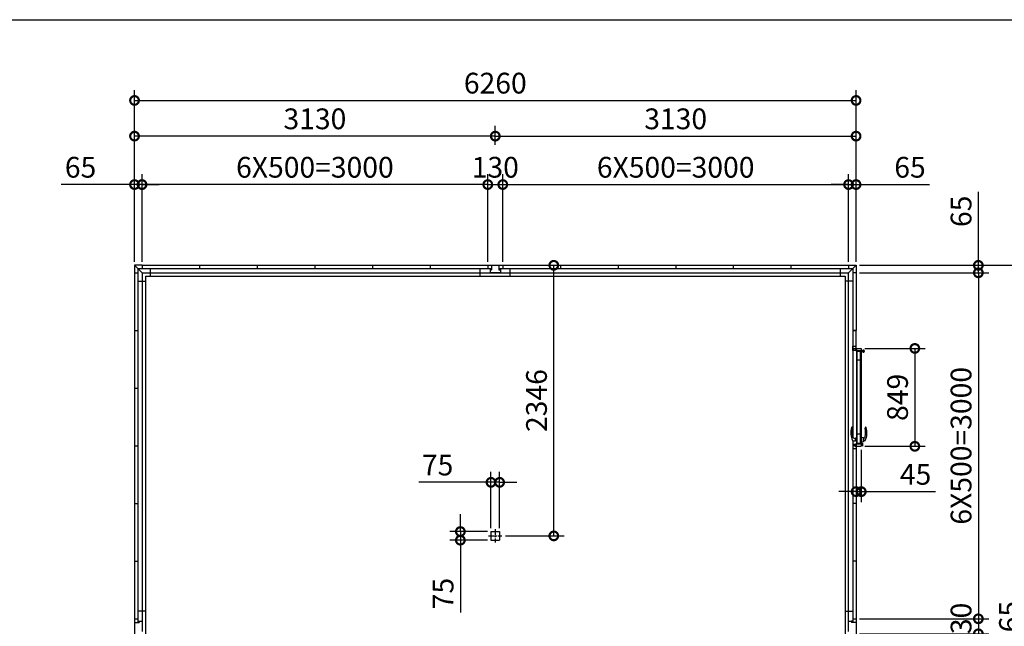
# Model space of a CAD drawing. Extents: x -35008 to -10726, y -2824 to 14162.
# Drawn here: x -30534 to -21991, y 8902 to 14162 of the extents above; entities that cross this region are included whole.
import ezdxf

# ---------------------------------------------------------------- set-up
doc = ezdxf.new("R2010")
doc.units = 0
doc.header["$LTSCALE"] = 20
doc.header["$PDMODE"] = 3
doc.header["$PDSIZE"] = 2
doc.linetypes.add('CENTER', pattern=[2, 1.25, -0.25, 0.25, -0.25])
doc.layers.get('0').update_dxf_attribs({"linetype": 'CONTINUOUS'})
doc.layers.get('DEFPOINTS').update_dxf_attribs({"linetype": 'CONTINUOUS'})
for name, color, linetype in [('センター', 3, 'CENTER'), ('仕様書枠', 230, 'CONTINUOUS'), ('寸法', 4, 'CONTINUOUS'), ('細線', 5, 'CONTINUOUS'), ('部品1', 7, 'CONTINUOUS')]:
    doc.layers.add(name, color=color, linetype=linetype)
doc.styles.add('STYLE1', font='isocp.shx', dxfattribs={"bigfont": 'bigfont.shx'})
doc.dimstyles.new('INABA_S60G', dxfattribs={"dimscale": 60, "dimtxt": 3, "dimasz": 2.5, "dimexe": 1.5, "dimexo": 0.5, "dimgap": 1, "dimtad": 3, "dimdec": 1, "dimdsep": 46, "dimtxsty": 'STYLE1', "dimblk1": 'DOTSMALL', "dimblk2": 'DOTSMALL', "dimsah": 1, "dimcen": 0, "dimclrt": 7, "dimadec": 0, "dimazin": 0, "dimtfac": 1, "dimtdec": 4, "dimtix": 1, "dimtmove": 0, "dimatfit": 3, "dimldrblk": 'DOTSMALL', "dimfxl": 1, "dimtolj": 1, "dimtzin": 0, "dimarcsym": 0})

# ---------------------------------------------------------------- blocks, each defined once
blk = doc.blocks.new('_DOTSMALL')
at = {"color": 0, "linetype": 'ByBlock', "ltscale": 50, "const_width": 0.5}
blk.add_lwpolyline([(-0.0625, 0, 1), (0.0625, 0, 1)], format="xyb", close=True, dxfattribs=at)
blk = doc.blocks.new('*D13')
at = {"layer": 'DEFPOINTS', "color": 0, "ltscale": 50}
for p in [(-23277.6, 8967.5), (-23277.6, 8837.5), (-22216.5, 8837.5)]:
    blk.add_point(p, dxfattribs=at)
at = {"layer": '寸法', "color": 0, "lineweight": -2, "ltscale": 50}
for p, q in [((-23247.6, 8967.5), (-22126.5, 8967.5)), ((-22216.5, 8967.5), (-22216.5, 8837.5)), ((-23247.6, 8837.5), (-22126.5, 8837.5))]:
    blk.add_line(p, q, dxfattribs=at)
at = {"layer": '寸法', "color": 0, "lineweight": -2, "ltscale": 50, "xscale": 150, "yscale": 150, "zscale": 150}
for p, rotation in [((-22216.5, 8967.5), 90), ((-22216.5, 8837.5), 270)]:
    blk.add_blockref('_DOTSMALL', p, dxfattribs=dict(at, rotation=rotation))
at = {"layer": '寸法', "color": 7, "ltscale": 50, "insert": (-22366.5, 8902.5), "char_height": 180, "attachment_point": 5, "rotation": 90, "style": 'STYLE1'}
blk.add_mtext('\\A1;130', dxfattribs=at)
blk = doc.blocks.new('*D14')
at = {"layer": 'DEFPOINTS', "color": 0, "ltscale": 50}
for p in [(-23277.6, 11967.5), (-23277.6, 8967.5), (-22216.5, 8967.5)]:
    blk.add_point(p, dxfattribs=at)
at = {"layer": '寸法', "color": 0, "lineweight": -2, "ltscale": 50}
for p, q in [((-23247.6, 11967.5), (-22126.5, 11967.5)), ((-22216.5, 11967.5), (-22216.5, 8967.5)), ((-23247.6, 8967.5), (-22126.5, 8967.5))]:
    blk.add_line(p, q, dxfattribs=at)
at = {"layer": '寸法', "color": 0, "lineweight": -2, "ltscale": 50, "xscale": 150, "yscale": 150, "zscale": 150}
for p, rotation in [((-22216.5, 11967.5), 90), ((-22216.5, 8967.5), 270)]:
    blk.add_blockref('_DOTSMALL', p, dxfattribs=dict(at, rotation=rotation))
at = {"layer": '寸法', "color": 7, "ltscale": 50, "insert": (-22366.5, 10467.5), "char_height": 180, "attachment_point": 5, "rotation": 90, "style": 'STYLE1'}
blk.add_mtext('\\A1;6X500=3000', dxfattribs=at)
blk = doc.blocks.new('*D15')
at = {"layer": 'DEFPOINTS', "color": 0, "ltscale": 50}
for p in [(-23277.6, 12032.5), (-23277.6, 11967.5), (-22216.5, 11967.5)]:
    blk.add_point(p, dxfattribs=at)
at = {"layer": '寸法', "color": 0, "lineweight": -2, "ltscale": 50}
for p, q in [((-22216.5, 12032.5), (-22216.5, 12668.7)), ((-23247.6, 12032.5), (-22126.5, 12032.5)), ((-23247.6, 11967.5), (-22126.5, 11967.5)), ((-22216.5, 11967.5), (-22216.5, 12032.5)), ((-22216.5, 11967.5), (-22216.5, 11817.5))]:
    blk.add_line(p, q, dxfattribs=at)
at = {"layer": '寸法', "color": 0, "lineweight": -2, "ltscale": 50, "xscale": 150, "yscale": 150, "zscale": 150}
for p, rotation in [((-22216.5, 12032.5), 270), ((-22216.5, 11967.5), 90)]:
    blk.add_blockref('_DOTSMALL', p, dxfattribs=dict(at, rotation=rotation))
at = {"layer": '寸法', "color": 7, "ltscale": 50, "insert": (-22366.5, 12500.6), "char_height": 180, "attachment_point": 5, "rotation": 90, "style": 'STYLE1'}
blk.add_mtext('\\A1;65', dxfattribs=at)
blk = doc.blocks.new('*D16')
at = {"layer": 'DEFPOINTS', "color": 0, "ltscale": 50}
for p in [(-23277.6, 13462), (-29537.6, 12032.5), (-23277.6, 12032.5)]:
    blk.add_point(p, dxfattribs=at)
at = {"layer": '寸法', "color": 0, "lineweight": -2, "ltscale": 50}
for p, q in [((-29537.6, 12062.5), (-29537.6, 13552)), ((-23277.6, 12062.5), (-23277.6, 13552)), ((-29537.6, 13462), (-23277.6, 13462))]:
    blk.add_line(p, q, dxfattribs=at)
at = {"layer": '寸法', "color": 0, "lineweight": -2, "ltscale": 50, "xscale": 150, "yscale": 150, "zscale": 150, "rotation": 180}
blk.add_blockref('_DOTSMALL', (-29537.6, 13462), dxfattribs=at)
at = {"layer": '寸法', "color": 0, "lineweight": -2, "ltscale": 50, "xscale": 150, "yscale": 150, "zscale": 150}
blk.add_blockref('_DOTSMALL', (-23277.6, 13462), dxfattribs=at)
at = {"layer": '寸法', "color": 7, "ltscale": 50, "insert": (-26407.6, 13612), "char_height": 180, "attachment_point": 5, "style": 'STYLE1'}
blk.add_mtext('\\A1;6260', dxfattribs=at)
blk = doc.blocks.new('*D17')
at = {"layer": 'DEFPOINTS', "color": 0, "ltscale": 50}
for p in [(-26342.6, 12732.5), (-26472.6, 12032.5), (-26342.6, 12032.5)]:
    blk.add_point(p, dxfattribs=at)
at = {"layer": '寸法', "color": 0, "lineweight": -2, "ltscale": 50}
for p, q in [((-26472.6, 12062.5), (-26472.6, 12822.5)), ((-26342.6, 12062.5), (-26342.6, 12822.5)), ((-26472.6, 12732.5), (-26342.6, 12732.5))]:
    blk.add_line(p, q, dxfattribs=at)
at = {"layer": '寸法', "color": 0, "lineweight": -2, "ltscale": 50, "xscale": 150, "yscale": 150, "zscale": 150, "rotation": 180}
blk.add_blockref('_DOTSMALL', (-26472.6, 12732.5), dxfattribs=at)
at = {"layer": '寸法', "color": 0, "lineweight": -2, "ltscale": 50, "xscale": 150, "yscale": 150, "zscale": 150}
blk.add_blockref('_DOTSMALL', (-26342.6, 12732.5), dxfattribs=at)
at = {"layer": '寸法', "color": 7, "ltscale": 50, "insert": (-26407.6, 12882.5), "char_height": 180, "attachment_point": 5, "style": 'STYLE1'}
blk.add_mtext('\\A1;130', dxfattribs=at)
blk = doc.blocks.new('*D18')
at = {"layer": 'DEFPOINTS', "color": 0, "ltscale": 50}
for p in [(-23277.6, 13152.5), (-26407.6, 13048), (-23277.6, 12032.5)]:
    blk.add_point(p, dxfattribs=at)
at = {"layer": '寸法', "color": 0, "lineweight": -2, "ltscale": 50}
for p, q in [((-26407.6, 13078), (-26407.6, 13242.5)), ((-23277.6, 12062.5), (-23277.6, 13242.5)), ((-26407.6, 13152.5), (-23277.6, 13152.5))]:
    blk.add_line(p, q, dxfattribs=at)
at = {"layer": '寸法', "color": 0, "lineweight": -2, "ltscale": 50, "xscale": 150, "yscale": 150, "zscale": 150, "rotation": 180}
blk.add_blockref('_DOTSMALL', (-26407.6, 13152.5), dxfattribs=at)
at = {"layer": '寸法', "color": 0, "lineweight": -2, "ltscale": 50, "xscale": 150, "yscale": 150, "zscale": 150}
blk.add_blockref('_DOTSMALL', (-23277.6, 13152.5), dxfattribs=at)
at = {"layer": '寸法', "color": 7, "ltscale": 50, "insert": (-24842.6, 13302.5), "char_height": 180, "attachment_point": 5, "style": 'STYLE1'}
blk.add_mtext('\\A1;3130', dxfattribs=at)
blk = doc.blocks.new('*D19')
at = {"layer": 'DEFPOINTS', "color": 0, "ltscale": 50}
for p in [(-23277.6, 12732.5), (-23342.6, 12032.5), (-23277.6, 12032.5)]:
    blk.add_point(p, dxfattribs=at)
at = {"layer": '寸法', "color": 0, "lineweight": -2, "ltscale": 50}
for p, q in [((-23342.6, 12062.5), (-23342.6, 12822.5)), ((-23277.6, 12062.5), (-23277.6, 12822.5)), ((-23342.6, 12732.5), (-23492.6, 12732.5)), ((-23342.6, 12732.5), (-23277.6, 12732.5)), ((-23277.6, 12732.5), (-22641.4, 12732.5))]:
    blk.add_line(p, q, dxfattribs=at)
at = {"layer": '寸法', "color": 0, "lineweight": -2, "ltscale": 50, "xscale": 150, "yscale": 150, "zscale": 150}
blk.add_blockref('_DOTSMALL', (-23342.6, 12732.5), dxfattribs=at)
at = {"layer": '寸法', "color": 0, "lineweight": -2, "ltscale": 50, "xscale": 150, "yscale": 150, "zscale": 150, "rotation": 180}
blk.add_blockref('_DOTSMALL', (-23277.6, 12732.5), dxfattribs=at)
at = {"layer": '寸法', "color": 7, "ltscale": 50, "insert": (-22809.5, 12882.5), "char_height": 180, "attachment_point": 5, "style": 'STYLE1'}
blk.add_mtext('\\A1;65', dxfattribs=at)
blk = doc.blocks.new('*D20')
at = {"layer": 'DEFPOINTS', "color": 0, "ltscale": 50}
for p in [(-23342.6, 12732.5), (-26342.6, 12032.5), (-23342.6, 12032.5)]:
    blk.add_point(p, dxfattribs=at)
at = {"layer": '寸法', "color": 0, "lineweight": -2, "ltscale": 50}
for p, q in [((-26342.6, 12062.5), (-26342.6, 12822.5)), ((-23342.6, 12062.5), (-23342.6, 12822.5)), ((-26342.6, 12732.5), (-23342.6, 12732.5))]:
    blk.add_line(p, q, dxfattribs=at)
at = {"layer": '寸法', "color": 0, "lineweight": -2, "ltscale": 50, "xscale": 150, "yscale": 150, "zscale": 150, "rotation": 180}
blk.add_blockref('_DOTSMALL', (-26342.6, 12732.5), dxfattribs=at)
at = {"layer": '寸法', "color": 0, "lineweight": -2, "ltscale": 50, "xscale": 150, "yscale": 150, "zscale": 150}
blk.add_blockref('_DOTSMALL', (-23342.6, 12732.5), dxfattribs=at)
at = {"layer": '寸法', "color": 7, "ltscale": 50, "insert": (-24842.6, 12882.5), "char_height": 180, "attachment_point": 5, "style": 'STYLE1'}
blk.add_mtext('\\A1;6X500=3000', dxfattribs=at)
blk = doc.blocks.new('*D24')
at = {"layer": 'DEFPOINTS', "color": 0, "ltscale": 50}
for p in [(-29537.6, 13152.5), (-29537.6, 13048), (-26407.6, 13048)]:
    blk.add_point(p, dxfattribs=at)
at = {"layer": '寸法', "color": 0, "lineweight": -2, "ltscale": 50}
for p, q in [((-29537.6, 13078), (-29537.6, 13242.5)), ((-26407.6, 13078), (-26407.6, 13242.5)), ((-26407.6, 13152.5), (-29537.6, 13152.5))]:
    blk.add_line(p, q, dxfattribs=at)
at = {"layer": '寸法', "color": 0, "lineweight": -2, "ltscale": 50, "xscale": 150, "yscale": 150, "zscale": 150, "rotation": 180}
blk.add_blockref('_DOTSMALL', (-29537.6, 13152.5), dxfattribs=at)
at = {"layer": '寸法', "color": 0, "lineweight": -2, "ltscale": 50, "xscale": 150, "yscale": 150, "zscale": 150}
blk.add_blockref('_DOTSMALL', (-26407.6, 13152.5), dxfattribs=at)
at = {"layer": '寸法', "color": 7, "ltscale": 50, "insert": (-27972.6, 13302.5), "char_height": 180, "attachment_point": 5, "style": 'STYLE1'}
blk.add_mtext('\\A1;3130', dxfattribs=at)
blk = doc.blocks.new('*D25')
at = {"layer": 'DEFPOINTS', "color": 0, "ltscale": 50}
for p in [(-29472.6, 12732.5), (-29472.6, 12032.5), (-26472.6, 12032.5)]:
    blk.add_point(p, dxfattribs=at)
at = {"layer": '寸法', "color": 0, "lineweight": -2, "ltscale": 50}
for p, q in [((-29472.6, 12062.5), (-29472.6, 12822.5)), ((-26472.6, 12062.5), (-26472.6, 12822.5)), ((-26472.6, 12732.5), (-29472.6, 12732.5))]:
    blk.add_line(p, q, dxfattribs=at)
at = {"layer": '寸法', "color": 0, "lineweight": -2, "ltscale": 50, "xscale": 150, "yscale": 150, "zscale": 150, "rotation": 180}
blk.add_blockref('_DOTSMALL', (-29472.6, 12732.5), dxfattribs=at)
at = {"layer": '寸法', "color": 0, "lineweight": -2, "ltscale": 50, "xscale": 150, "yscale": 150, "zscale": 150}
blk.add_blockref('_DOTSMALL', (-26472.6, 12732.5), dxfattribs=at)
at = {"layer": '寸法', "color": 7, "ltscale": 50, "insert": (-27972.6, 12882.5), "char_height": 180, "attachment_point": 5, "style": 'STYLE1'}
blk.add_mtext('\\A1;6X500=3000', dxfattribs=at)
blk = doc.blocks.new('*D26')
at = {"layer": 'DEFPOINTS', "color": 0, "ltscale": 50}
for p in [(-29537.6, 12732.5), (-29537.6, 12032.5), (-29472.6, 12032.5)]:
    blk.add_point(p, dxfattribs=at)
at = {"layer": '寸法', "color": 0, "lineweight": -2, "ltscale": 50}
for p, q in [((-29537.6, 12062.5), (-29537.6, 12822.5)), ((-29472.6, 12062.5), (-29472.6, 12822.5)), ((-29537.6, 12732.5), (-30173.8, 12732.5)), ((-29472.6, 12732.5), (-29537.6, 12732.5)), ((-29472.6, 12732.5), (-29322.6, 12732.5))]:
    blk.add_line(p, q, dxfattribs=at)
at = {"layer": '寸法', "color": 0, "lineweight": -2, "ltscale": 50, "xscale": 150, "yscale": 150, "zscale": 150}
blk.add_blockref('_DOTSMALL', (-29537.6, 12732.5), dxfattribs=at)
at = {"layer": '寸法', "color": 0, "lineweight": -2, "ltscale": 50, "xscale": 150, "yscale": 150, "zscale": 150, "rotation": 180}
blk.add_blockref('_DOTSMALL', (-29472.6, 12732.5), dxfattribs=at)
at = {"layer": '寸法', "color": 7, "ltscale": 50, "insert": (-30005.7, 12882.5), "char_height": 180, "attachment_point": 5, "style": 'STYLE1'}
blk.add_mtext('\\A1;65', dxfattribs=at)
blk = doc.blocks.new('*D32')
at = {"layer": 'DEFPOINTS', "color": 0, "ltscale": 50}
for p in [(-23277.6, 12032.5), (-23283.6, 5667.5), (-21796.5, 5667.5)]:
    blk.add_point(p, dxfattribs=at)
at = {"layer": '寸法', "color": 0, "lineweight": -2, "ltscale": 50}
for p, q in [((-23247.6, 12032.5), (-21706.5, 12032.5)), ((-21796.5, 12032.5), (-21796.5, 5667.5)), ((-23253.6, 5667.5), (-21706.5, 5667.5))]:
    blk.add_line(p, q, dxfattribs=at)
at = {"layer": '寸法', "color": 0, "lineweight": -2, "ltscale": 50, "xscale": 150, "yscale": 150, "zscale": 150}
for p, rotation in [((-21796.5, 12032.5), 90), ((-21796.5, 5667.5), 270)]:
    blk.add_blockref('_DOTSMALL', p, dxfattribs=dict(at, rotation=rotation))
at = {"layer": '寸法', "color": 7, "ltscale": 50, "insert": (-21946.5, 8850), "char_height": 180, "attachment_point": 5, "rotation": 90, "style": 'STYLE1'}
blk.add_mtext('\\A1;6365', dxfattribs=at)
blk = doc.blocks.new('*D39')
at = {"layer": 'DEFPOINTS', "color": 0, "ltscale": 50}
for p in [(-26342.6, 12032.5), (-25900.1, 12032.5), (-26350.1, 9686.5)]:
    blk.add_point(p, dxfattribs=at)
at = {"layer": '寸法', "color": 0, "lineweight": -2, "ltscale": 50}
for p, q in [((-26312.6, 12032.5), (-25810.1, 12032.5)), ((-25900.1, 9686.5), (-25900.1, 12032.5)), ((-26320.1, 9686.5), (-25810.1, 9686.5))]:
    blk.add_line(p, q, dxfattribs=at)
at = {"layer": '寸法', "color": 0, "lineweight": -2, "ltscale": 50, "xscale": 150, "yscale": 150, "zscale": 150}
for p, rotation in [((-25900.1, 12032.5), 90), ((-25900.1, 9686.5), 270)]:
    blk.add_blockref('_DOTSMALL', p, dxfattribs=dict(at, rotation=rotation))
at = {"layer": '寸法', "color": 7, "ltscale": 50, "insert": (-26050.1, 10859.5), "char_height": 180, "attachment_point": 5, "rotation": 90, "style": 'STYLE1'}
blk.add_mtext('\\A1;2346', dxfattribs=at)
blk = doc.blocks.new('*D40')
at = {"layer": 'DEFPOINTS', "color": 0, "ltscale": 50}
for p in [(-26445.1, 10150.8), (-26445.1, 9724), (-26370.1, 9724)]:
    blk.add_point(p, dxfattribs=at)
at = {"layer": '寸法', "color": 0, "lineweight": -2, "ltscale": 50}
for p, q in [((-26445.1, 9754), (-26445.1, 10240.8)), ((-26370.1, 9754), (-26370.1, 10240.8)), ((-26445.1, 10150.8), (-27070.5, 10150.8)), ((-26370.1, 10150.8), (-26445.1, 10150.8)), ((-26370.1, 10150.8), (-26220.1, 10150.8))]:
    blk.add_line(p, q, dxfattribs=at)
at = {"layer": '寸法', "color": 0, "lineweight": -2, "ltscale": 50, "xscale": 150, "yscale": 150, "zscale": 150}
blk.add_blockref('_DOTSMALL', (-26445.1, 10150.8), dxfattribs=at)
at = {"layer": '寸法', "color": 0, "lineweight": -2, "ltscale": 50, "xscale": 150, "yscale": 150, "zscale": 150, "rotation": 180}
blk.add_blockref('_DOTSMALL', (-26370.1, 10150.8), dxfattribs=at)
at = {"layer": '寸法', "color": 7, "ltscale": 50, "insert": (-26907.8, 10300.8), "char_height": 180, "attachment_point": 5, "style": 'STYLE1'}
blk.add_mtext('\\A1;75', dxfattribs=at)
blk = doc.blocks.new('*D41')
at = {"layer": 'DEFPOINTS', "color": 0, "ltscale": 50}
for p in [(-26445.1, 9724), (-26710.6, 9649), (-26445.1, 9649)]:
    blk.add_point(p, dxfattribs=at)
at = {"layer": '寸法', "color": 0, "lineweight": -2, "ltscale": 50}
for p, q in [((-26710.6, 9724), (-26710.6, 9874)), ((-26475.1, 9724), (-26800.6, 9724)), ((-26710.6, 9724), (-26710.6, 9649)), ((-26475.1, 9649), (-26800.6, 9649)), ((-26710.6, 9649), (-26710.6, 9023.5))]:
    blk.add_line(p, q, dxfattribs=at)
at = {"layer": '寸法', "color": 0, "lineweight": -2, "ltscale": 50, "xscale": 150, "yscale": 150, "zscale": 150}
for p, rotation in [((-26710.6, 9724), 270), ((-26710.6, 9649), 90)]:
    blk.add_blockref('_DOTSMALL', p, dxfattribs=dict(at, rotation=rotation))
at = {"layer": '寸法', "color": 7, "ltscale": 50, "insert": (-26860.6, 9186.3), "char_height": 180, "attachment_point": 5, "rotation": 90, "style": 'STYLE1'}
blk.add_mtext('\\A1;75', dxfattribs=at)
blk = doc.blocks.new('*D45')
at = {"layer": 'DEFPOINTS', "color": 0, "ltscale": 50}
for p in [(-23232.5, 11312), (-23232.5, 10463), (-22767.6, 10463)]:
    blk.add_point(p, dxfattribs=at)
at = {"layer": '寸法', "color": 0, "lineweight": -2, "ltscale": 50}
for p, q in [((-23202.5, 11312), (-22677.6, 11312)), ((-22767.6, 11312), (-22767.6, 10463)), ((-23202.5, 10463), (-22677.6, 10463))]:
    blk.add_line(p, q, dxfattribs=at)
at = {"layer": '寸法', "color": 0, "lineweight": -2, "ltscale": 50, "xscale": 150, "yscale": 150, "zscale": 150}
for p, rotation in [((-22767.6, 11312), 90), ((-22767.6, 10463), 270)]:
    blk.add_blockref('_DOTSMALL', p, dxfattribs=dict(at, rotation=rotation))
at = {"layer": '寸法', "color": 7, "ltscale": 50, "insert": (-22917.6, 10887.5), "char_height": 180, "attachment_point": 5, "rotation": 90, "style": 'STYLE1'}
blk.add_mtext('\\A1;849', dxfattribs=at)
blk = doc.blocks.new('*D46')
at = {"layer": 'DEFPOINTS', "color": 0, "ltscale": 50}
for p in [(-23277.6, 10463), (-23232.6, 10463), (-23277.6, 10069.9)]:
    blk.add_point(p, dxfattribs=at)
at = {"layer": '寸法', "color": 0, "lineweight": -2, "ltscale": 50}
for p, q in [((-23277.6, 10433), (-23277.6, 9979.9)), ((-23232.6, 10433), (-23232.6, 9979.9)), ((-23277.6, 10069.9), (-23427.6, 10069.9)), ((-23277.6, 10069.9), (-23232.6, 10069.9)), ((-23232.6, 10069.9), (-22589.1, 10069.9))]:
    blk.add_line(p, q, dxfattribs=at)
at = {"layer": '寸法', "color": 0, "lineweight": -2, "ltscale": 50, "xscale": 150, "yscale": 150, "zscale": 150}
blk.add_blockref('_DOTSMALL', (-23277.6, 10069.9), dxfattribs=at)
at = {"layer": '寸法', "color": 0, "lineweight": -2, "ltscale": 50, "xscale": 150, "yscale": 150, "zscale": 150, "rotation": 180}
blk.add_blockref('_DOTSMALL', (-23232.6, 10069.9), dxfattribs=at)
at = {"layer": '寸法', "color": 7, "ltscale": 50, "insert": (-22760.9, 10219.9), "char_height": 180, "attachment_point": 5, "style": 'STYLE1'}
blk.add_mtext('\\A1;45', dxfattribs=at)

msp = doc.modelspace()

# ---------------------------------------------------------------- linework, layer by layer
at = {"layer": 'センター', "ltscale": 2}
for p, q in [((-26407.59, 9743.99), (-26407.59, 9628.99)), ((-26465.09, 9686.49), (-26350.09, 9686.49))]:
    msp.add_line(p, q, dxfattribs=at)
at = {"layer": '仕様書枠', "ltscale": 50}
msp.add_line((-35007.62, 14162), (-10876.82, 14162), dxfattribs=at)
at = {"layer": '細線', "linetype": 'ByBlock'}
for p, q in [((-23267.89, 10488.99), (-23267.89, 11287.99)), ((-23267.89, 11287.99), (-23264.89, 11287.99)), ((-23222.51, 11291.99), (-23264.89, 11291.99)), ((-23264.89, 11283.99), (-23264.89, 11291.99)), ((-23222.51, 11283.99), (-23264.89, 11283.99)), ((-23237.89, 10488.99), (-23237.89, 11283.99)), ((-23237.89, 11209.99), (-23267.89, 11209.99)), ((-23304.43, 10510.49), (-23283.32, 10510.27)), ((-23283.32, 10532.11), (-23289.3, 10532.04)), ((-23273.48, 10534.18), (-23282.3, 10532.62)), ((-23273.48, 10508.19), (-23282.3, 10509.75)), ((-23271.89, 10535.19), (-23275.89, 10535.19)), ((-23275.89, 10535.19), (-23275.89, 10533.75)), ((-23275.89, 10507.19), (-23275.89, 10508.62)), ((-23272.89, 10527.69), (-23272.89, 10533.69)), ((-23272.89, 10514.69), (-23272.89, 10527.69)), ((-23272.89, 10527.69), (-23271.89, 10527.69)), ((-23272.89, 10508.69), (-23272.89, 10514.69)), ((-23272.89, 10514.69), (-23271.89, 10514.69)), ((-23271.89, 10506.19), (-23271.89, 10536.19)), ((-23271.89, 10535.19), (-23267.89, 10535.19)), ((-23270.89, 10537.19), (-23267.89, 10537.19)), ((-23237.89, 10566.99), (-23267.89, 10566.99)), ((-23267.89, 10505.19), (-23267.89, 10537.19)), ((-23237.89, 10542.69), (-23237.89, 10500.19)), ((-23233.49, 10543.19), (-23237.39, 10543.19)), ((-23233.43, 10543.18), (-23233.43, 10499.19)), ((-23233.37, 10543.17), (-23214.27, 10538.28)), ((-23213.89, 10504.58), (-23213.89, 10537.8)), ((-23213.89, 10535.19), (-23209.79, 10535.19)), ((-23209.39, 10507.59), (-23209.39, 10534.79)), ((-23201.36, 10510.49), (-23209.39, 10510.4)), ((-23275.89, 10507.19), (-23271.89, 10507.19)), ((-23271.89, 10507.19), (-23267.89, 10507.19)), ((-23270.89, 10505.19), (-23267.89, 10505.19)), ((-23267.89, 10488.99), (-23237.89, 10488.99)), ((-23237.89, 10499.69), (-23237.89, 10500.19)), ((-23237.89, 10489.51), (-23223, 10489.51)), ((-23233.49, 10499.19), (-23237.39, 10499.19)), ((-23233.37, 10499.2), (-23214.27, 10504.09)), ((-23223, 10489.51), (-23223, 10462.99)), ((-23213.89, 10507.19), (-23209.79, 10507.19))]:
    msp.add_line(p, q, dxfattribs=at)
msp.add_circle((-23213.89, 11287.92), 6.5, dxfattribs=at)
for centre, radius, start, end in [((-23222.51, 11293.99), 2, 270, 325.150096), ((-23222.51, 11281.99), 2, 34.849904, 90), ((-23213.89, 11287.99), 8.5, 214.839217, 145.150108), ((-23162.89, 10580.19), 160, 162.849384, 204.906107), ((-23311.95, 10626.19), 4, 86.380556, 162.849384), ((-23311.89, 10627.19), 3, 24.723963, 86.380556), ((-23110.96, 10585.4), 200, 170.152272, 191.200817), ((-23322.79, 10622.17), 15, 350.152272, 24.723963), ((-23394.82, 10585.4), 200, 348.799183, 9.847728), ((-23182.99, 10622.17), 15, 155.276037, 189.847728), ((-23342.89, 10580.19), 160, 335.093893, 17.150616), ((-23193.89, 10627.19), 3, 93.619444, 155.276037), ((-23193.83, 10626.19), 4, 17.150616, 93.619444), ((-23304.38, 10514.49), 4, 204.906107, 269.390496), ((-23289.49, 10550.04), 18, 191.200817, 270.609509), ((-23234.89, 10521.19), 50, 168.623759, 191.376241), ((-23281.95, 10530.65), 2, 100, 168.623759), ((-23281.95, 10511.72), 2, 191.376241, 260), ((-23273.39, 10533.69), 0.5, 0, 100), ((-23273.39, 10508.69), 0.5, 260, 0), ((-23270.89, 10536.19), 1, 90, 180), ((-23237.39, 10542.69), 0.5, 90, 180), ((-23233.49, 10542.69), 0.5, 75.644739, 90), ((-23214.39, 10537.8), 0.5, 0, 75.644739), ((-23209.79, 10534.79), 0.4, 0, 90), ((-23209.79, 10507.59), 0.4, 270, 0), ((-23216.29, 10550.04), 18, 292.536304, 348.799183), ((-23201.4, 10514.49), 4, 270.609504, 335.093893), ((-23270.89, 10506.19), 1, 180, 270), ((-23237.39, 10499.69), 0.5, 180, 270), ((-23233.49, 10499.69), 0.5, 270, 284.355261), ((-23214.39, 10504.57), 0.5, 284.355261, 0)]:
    msp.add_arc(centre, radius, start, end, dxfattribs=at)
at = {"layer": '部品1', "ltscale": 50}
for p, q in [((-29537.59, 12032.49), (-29537.59, 11967.49)), ((-29472.59, 12032.49), (-29537.59, 12032.49)), ((-29537.59, 12032.49), (-29472.59, 11967.49)), ((-29537.59, 11967.49), (-29537.59, 8967.49)), ((-29537.59, 11967.49), (-29509.59, 11967.49)), ((-29537.59, 11967.49), (-29509.59, 11967.49)), ((-29509.59, 12004.49), (-29509.59, 8934.49)), ((-29509.59, 12004.49), (-26439.59, 12004.49)), ((-29472.59, 12032.49), (-29472.59, 12004.49)), ((-29472.59, 12032.49), (-26342.59, 12032.49)), ((-29472.59, 11967.49), (-29472.59, 8947.49)), ((-29472.59, 11967.49), (-29472.59, 8947.49)), ((-29472.59, 11967.49), (-26277.59, 11967.49)), ((-29401.09, 12004.49), (-29401.09, 11937.49)), ((-28972.59, 12032.49), (-28972.59, 12004.49)), ((-28472.59, 12032.49), (-28472.59, 12004.49)), ((-27972.59, 12032.49), (-27972.59, 12004.49)), ((-27472.59, 12032.49), (-27472.59, 12004.49)), ((-26972.59, 12032.49), (-26972.59, 12004.49)), ((-26537.59, 11937.49), (-26537.59, 12004.49)), ((-26472.59, 12032.49), (-26342.59, 12032.49)), ((-26472.59, 12032.49), (-26472.59, 12004.49)), ((-26452.59, 12004.49), (-26452.59, 11992.49)), ((-26452.59, 11992.49), (-26439.59, 11992.49)), ((-26452.59, 11992.49), (-26452.59, 11967.49)), ((-26362.59, 11967.49), (-26452.59, 11967.49)), ((-26439.59, 12032.49), (-26439.59, 11992.49)), ((-26375.59, 12032.49), (-26375.59, 11992.49)), ((-26375.59, 12004.49), (-23305.59, 12004.49)), ((-26375.59, 11992.49), (-26362.59, 11992.49)), ((-26362.59, 12004.49), (-26362.59, 11992.49)), ((-26362.59, 11992.49), (-26362.59, 11967.49)), ((-26342.59, 12032.49), (-26342.59, 12004.49)), ((-26342.59, 12032.49), (-23342.59, 12032.49)), ((-26342.59, 12032.49), (-26342.59, 12004.49)), ((-26277.59, 11937.49), (-26277.59, 12004.49)), ((-26277.59, 11937.49), (-26277.59, 12004.49)), ((-26277.59, 11967.49), (-23342.59, 11967.49)), ((-25842.59, 12032.49), (-25842.59, 12004.49)), ((-25342.59, 12032.49), (-25342.59, 12004.49)), ((-24842.59, 12032.49), (-24842.59, 12004.49)), ((-24342.59, 12032.49), (-24342.59, 12004.49)), ((-23842.59, 12032.49), (-23842.59, 12004.49)), ((-23414.09, 12002.99), (-23414.09, 11937.49)), ((-23342.59, 12032.49), (-23277.59, 12032.49)), ((-23342.59, 12032.49), (-23342.59, 12004.49)), ((-23277.59, 12032.49), (-23342.59, 11967.49)), ((-23342.59, 8947.49), (-23342.59, 11967.49)), ((-23305.59, 12004.49), (-23305.59, 10541.99)), ((-23277.59, 11967.49), (-23305.59, 11967.49)), ((-23277.59, 11967.49), (-23305.59, 11967.49)), ((-23277.59, 12032.49), (-23277.59, 11967.49)), ((-23277.59, 11967.49), (-23277.59, 11467.49)), ((-29509.59, 11895.99), (-29442.59, 11895.99)), ((-29442.59, 11937.49), (-29442.59, 5810.99)), ((-29442.59, 11937.49), (-26277.59, 11937.49)), ((-26277.59, 11937.49), (-23372.59, 11937.49)), ((-23372.59, 11937.49), (-23372.59, 5810.99)), ((-23305.59, 11895.99), (-23372.59, 11895.99)), ((-29537.59, 11467.49), (-29509.59, 11467.49)), ((-29537.59, 11467.49), (-29509.59, 11467.49)), ((-23277.59, 11467.49), (-23305.59, 11467.49)), ((-23277.59, 11467.49), (-23305.59, 11467.49)), ((-23277.59, 11303.49), (-23277.59, 11467.49)), ((-29537.59, 10967.49), (-29509.59, 10967.49)), ((-29537.59, 10967.49), (-29509.59, 10967.49)), ((-23305.59, 10510.68), (-23305.59, 8934.49)), ((-29537.59, 10467.49), (-29509.59, 10467.49)), ((-29537.59, 10467.49), (-29509.59, 10467.49)), ((-23277.59, 10467.49), (-23305.59, 10467.49)), ((-23277.59, 10467.49), (-23305.59, 10467.49)), ((-23277.59, 10467.49), (-23277.59, 8967.49)), ((-29537.59, 9967.49), (-29509.59, 9967.49)), ((-29537.59, 9967.49), (-29509.59, 9967.49)), ((-23277.59, 9967.49), (-23305.59, 9967.49)), ((-23277.59, 9967.49), (-23305.59, 9967.49)), ((-26445.09, 9723.99), (-26445.09, 9648.99)), ((-26445.09, 9723.99), (-26370.09, 9723.99)), ((-26370.09, 9723.99), (-26370.09, 9648.99)), ((-26445.09, 9648.99), (-26370.09, 9648.99)), ((-29537.59, 9467.49), (-29509.59, 9467.49)), ((-29537.59, 9467.49), (-29509.59, 9467.49)), ((-23277.59, 9467.49), (-23305.59, 9467.49)), ((-23277.59, 9467.49), (-23305.59, 9467.49)), ((-29442.59, 9032.49), (-29509.59, 9032.49)), ((-23372.59, 9032.49), (-23307.09, 9032.49)), ((-29537.59, 8967.49), (-29509.59, 8967.49)), ((-29537.59, 8967.49), (-29537.59, 8837.49)), ((-29537.59, 8934.49), (-29497.59, 8934.49)), ((-29509.59, 8947.49), (-29497.59, 8947.49)), ((-29497.59, 8947.49), (-29472.59, 8947.49)), ((-29497.59, 8947.49), (-29497.59, 8934.49)), ((-29472.59, 8947.49), (-29472.59, 8857.49)), ((-23342.59, 8947.49), (-23317.59, 8947.49)), ((-23342.59, 8857.49), (-23342.59, 8947.49)), ((-23317.59, 8947.49), (-23317.59, 8934.49)), ((-23305.59, 8947.49), (-23317.59, 8947.49)), ((-23277.59, 8934.49), (-23317.59, 8934.49)), ((-23305.59, 8967.49), (-23277.59, 8967.49)), ((-23277.59, 8967.49), (-23277.59, 8837.49))]:
    msp.add_line(p, q, dxfattribs=at)
at = {"layer": '部品1', "linetype": 'ByBlock', "ltscale": 50}
for p, q in [((-23305.59, 11467.49), (-23277.59, 11467.49)), ((-23277.59, 11307.49), (-23305.59, 11307.49)), ((-23277.59, 11307.49), (-23305.59, 11307.49)), ((-23277.59, 10467.49), (-23305.59, 10467.49))]:
    msp.add_line(p, q, dxfattribs=at)
at = {"layer": '部品1', "linetype": 'ByBlock'}
for p, q in [((-23305.59, 11293.19), (-23305.59, 11330.49)), ((-23305.59, 11330.49), (-23280.89, 11330.49)), ((-23280.59, 11295.19), (-23305.59, 11295.19)), ((-23280.09, 11307.49), (-23302.09, 11307.49)), ((-23302.09, 11307.49), (-23302.09, 11295.19)), ((-23281.29, 11316.49), (-23281.29, 11307.49)), ((-23280.59, 11291.69), (-23280.59, 11295.19)), ((-23275.09, 11291.69), (-23280.59, 11291.69)), ((-23280.09, 11303.49), (-23280.09, 11307.49)), ((-23275.09, 11303.49), (-23280.09, 11303.49)), ((-23277.59, 11311.99), (-23232.49, 11311.99)), ((-23275.09, 11311.99), (-23275.09, 11291.69)), ((-23233.52, 11291.99), (-23275.09, 11291.99)), ((-23233.87, 11291.99), (-23271.39, 11291.99)), ((-23233.87, 11283.99), (-23239.89, 11283.99)), ((-23232.49, 11311.99), (-23232.49, 11291.99)), ((-23232.49, 11283.99), (-23232.49, 10542.88)), ((-23305.59, 10481.79), (-23305.59, 10444.49)), ((-23280.59, 10479.79), (-23305.59, 10479.79)), ((-23305.59, 10444.49), (-23280.89, 10444.49)), ((-23302.09, 10467.49), (-23302.09, 10479.79)), ((-23281.29, 10458.49), (-23281.29, 10467.49)), ((-23275.09, 10471.49), (-23280.09, 10471.49)), ((-23280.09, 10471.49), (-23280.09, 10467.49)), ((-23277.59, 10462.99), (-23232.49, 10462.99)), ((-23275.09, 10462.99), (-23275.09, 10483.29)), ((-23232.49, 10482.99), (-23275.09, 10482.99)), ((-23232.49, 10499.49), (-23232.49, 10462.99))]:
    msp.add_line(p, q, dxfattribs=at)
at = {"layer": '部品1', "linetype": 'ByBlock', "ltscale": 0.3}
for p, q in [((-23275.09, 11291.69), (-23275.09, 10535.19)), ((-23275.09, 10508.43), (-23275.09, 10483.29)), ((-23275.09, 10483.29), (-23280.59, 10483.29)), ((-23280.59, 10483.29), (-23280.59, 10479.79))]:
    msp.add_line(p, q, dxfattribs=at)

# ---------------------------------------------------------------- dimensions: what is measured, and where the dimension line sits
at = {"layer": '寸法', "ltscale": 50}
for base, p1, picture, middle in [((-23277.59, 13462), (-29537.59, 12032.49), '*D16', (-26407.59, 13612.02)), ((-23277.59, 13152.54), (-26407.59, 13047.98), '*D18', (-24842.59, 13302.54))]:
    dim = msp.add_linear_dim(base=base, p1=p1, p2=(-23277.59, 12032.49), dimstyle='INABA_S60G', dxfattribs=at)
    dim.commit()
    dim.dimension.update_dxf_attribs({"geometry": picture, "text_midpoint": middle})
for base, p1, p2, angle, picture, middle in [((-29537.59, 13152.54), (-26407.59, 13047.98), (-29537.59, 13047.98), 180, '*D24', (-27972.59, 13302.54)), ((-25900.06, 12032.49), (-26350.09, 9686.49), (-26342.59, 12032.49), 90, '*D39', (-26050.08, 10859.49)), ((-21796.49, 5667.49), (-23277.59, 12032.49), (-23283.59, 5667.49), 90, '*D32', (-21946.49, 8849.99)), ((-22767.57, 10462.99), (-23232.49, 11311.99), (-23232.49, 10462.99), 270, '*D45', (-22917.57, 10887.49))]:
    dim = msp.add_linear_dim(base=base, p1=p1, p2=p2, angle=angle, dimstyle='INABA_S60G', dxfattribs=at)
    dim.commit()
    dim.dimension.update_dxf_attribs({"geometry": picture, "text_midpoint": middle})
for base, p1, p2, angle, picture, middle in [((-29537.59, 12732.52), (-29472.59, 12032.49), (-29537.59, 12032.49), 180, '*D26', (-30005.71, 12732.52)), ((-22216.45, 11967.49), (-23277.59, 12032.49), (-23277.59, 11967.49), 90, '*D15', (-22216.45, 12500.6)), ((-23277.59, 10069.86), (-23232.59, 10462.99), (-23277.59, 10462.99), 180, '*D46', (-22760.86, 10069.86)), ((-26710.64, 9648.99), (-26445.09, 9723.99), (-26445.09, 9648.99), 90, '*D41', (-26710.64, 9186.26)), ((-22216.45, 8837.49), (-23277.59, 8967.49), (-23277.59, 8837.49), 90, '*D13', (-22216.45, 8902.49))]:
    dim = msp.add_linear_dim(base=base, p1=p1, p2=p2, angle=angle, dimstyle='INABA_S60G', dxfattribs=at)
    dim.commit()
    dim.dimension.update_dxf_attribs({"geometry": picture, "text_midpoint": middle, "dimtype": 160})
for base, p1, p2, angle, picture, middle in [((-29472.59, 12732.52), (-26472.59, 12032.49), (-29472.59, 12032.49), 180, '*D25', (-27972.59, 12882.52)), ((-22216.45, 8967.49), (-23277.59, 11967.49), (-23277.59, 8967.49), 90, '*D14', (-22366.45, 10467.49))]:
    dim = msp.add_linear_dim(base=base, p1=p1, p2=p2, angle=angle, text='6X500=<>', dimstyle='INABA_S60G', dxfattribs=at)
    dim.commit()
    dim.dimension.update_dxf_attribs({"geometry": picture, "text_midpoint": middle})
for base, p1, p2, picture, middle in [((-26342.59, 12732.52), (-26472.59, 12032.49), (-26342.59, 12032.49), '*D17', (-26407.59, 12732.52)), ((-23277.59, 12732.52), (-23342.59, 12032.49), (-23277.59, 12032.49), '*D19', (-22809.48, 12732.52)), ((-26445.09, 10150.78), (-26370.09, 9723.99), (-26445.09, 9723.99), '*D40', (-26907.82, 10150.78))]:
    dim = msp.add_linear_dim(base=base, p1=p1, p2=p2, dimstyle='INABA_S60G', dxfattribs=at)
    dim.commit()
    dim.dimension.update_dxf_attribs({"geometry": picture, "text_midpoint": middle, "dimtype": 160})
dim = msp.add_linear_dim(base=(-23342.59, 12732.52), p1=(-26342.59, 12032.49), p2=(-23342.59, 12032.49), text='6X500=<>', dimstyle='INABA_S60G', dxfattribs=at)
dim.commit()
dim.dimension.update_dxf_attribs({"geometry": '*D20', "text_midpoint": (-24842.59, 12882.52)})

doc.saveas('drawing.dxf')
